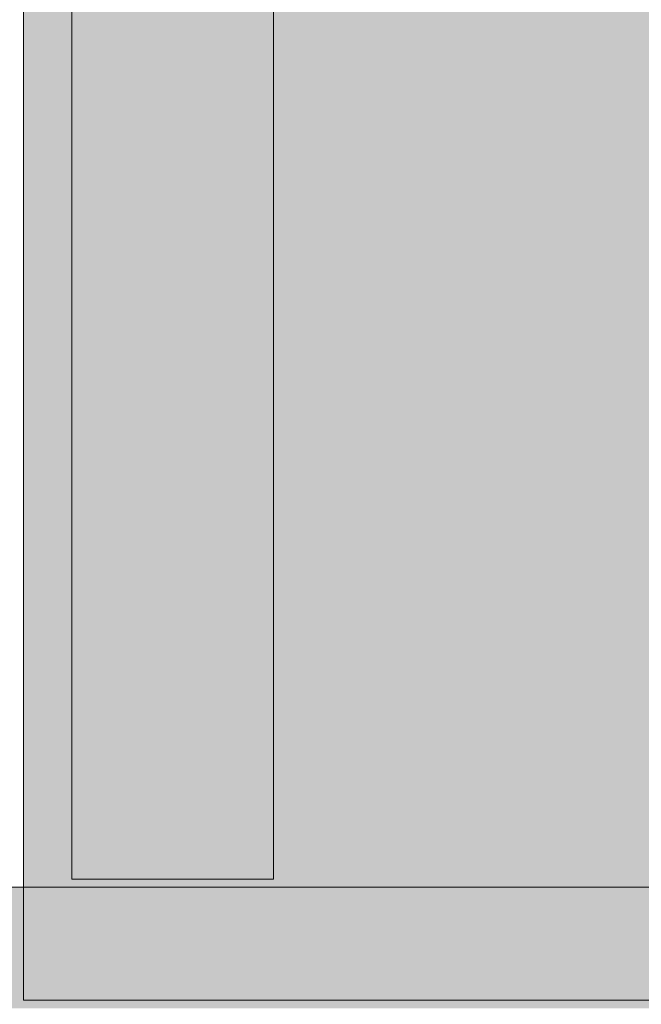
# Model space of a CAD drawing. Units: millimetres. Extents: x 576127511 to 576134686, y 353408293 to 353424125.
# Drawn here: x 576130093 to 576130170, y 353417895 to 353418017 of the extents above; entities that cross this region are included whole.
import ezdxf

# ---------------------------------------------------------------- set-up
doc = ezdxf.new("R2010")
doc.units = ezdxf.units.MM
doc.header["$MEASUREMENT"] = 0
doc.layers.add('A-DIMS', color=7, linetype='Continuous')
doc.layers.add('d_izmeri 0.09', color=7, linetype='Continuous')
doc.layers.add('A-DIMS_Pen_No__1', color=7, linetype='Continuous', lineweight=30)
doc.layers.add('d_izmeri 0.09_Pen_No__11', color=7, linetype='Continuous', lineweight=5, true_color=0x4a4a4a)
doc.layers.add('d_izmeri 0.09_Pen_No__66', color=7, linetype='Continuous', lineweight=5, true_color=0xd2d269)
doc.styles.add('GENERATED_STYLE_1', font='Tahoma_1.ttf')
doc.dimstyles.new('GENERATED_STYLE__1', dxfattribs={"dimtxt": 200, "dimasz": 95, "dimexe": 0.18, "dimexo": 10000, "dimgap": 0.09, "dimtad": 1, "dimdec": 0, "dimzin": 0, "dimdsep": 46, "dimtxsty": 'GENERATED_STYLE_1', "dimblk": 'ARROWHEAD_6', "dimblk1": 'ARROWHEAD_6', "dimblk2": 'ARROWHEAD_6', "dimcen": 0.09, "dimclrd": 7, "dimclre": 7, "dimclrt": 7, "dimadec": 0, "dimazin": 0, "dimtfac": 1, "dimtdec": 4, "dimtmove": 0, "dimatfit": 3, "dimfxl": 1, "dimtolj": 1, "dimtzin": 0, "dimarcsym": 0})

# ---------------------------------------------------------------- blocks, each defined once
blk = doc.blocks.new('00_KE80_delis15')
at = {"layer": 'd_izmeri 0.09_Pen_No__66', "linetype": 'Continuous'}
blk.add_hatch(color=256, dxfattribs=at).paths.add_polyline_path([(400, 0), (400, 15), (-400, 15), (-400, 0)])
blk.add_line((-361.73, 0), (400, 0), dxfattribs=at)
blk = doc.blocks.new('00_KE80_solis')
at = {"layer": 'd_izmeri 0.09_Pen_No__11', "linetype": 'Continuous'}
blk.add_hatch(color=256, dxfattribs=at).paths.add_polyline_path([(70, 0), (70, 758), (-70, 758), (-70, 0)])
for p, q in [((-64, 758), (64, 758)), ((64, 758), (65.042, 758)), ((65.042, 758), (66.052, 758)), ((66.052, 758), (67, 758)), ((67, 758), (67.857, 758)), ((67.857, 758), (68.596, 758)), ((68.596, 758), (69.196, 758)), ((69.196, 758), (69.638, 758)), ((69.638, 758), (69.909, 758)), ((69.909, 758), (70, 758)), ((70, 0), (70, 758))]:
    blk.add_line(p, q, dxfattribs=at)
blk = doc.blocks.new('00_KE80_solis2')
at = {"layer": 'd_izmeri 0.09_Pen_No__11', "linetype": 'Continuous'}
blk.add_hatch(color=256, dxfattribs=at).paths.add_polyline_path([(12.5, 0), (12.5, 728), (-12.5, 728), (-12.5, 0)])
for p, q in [((-12.5, 728), (12.5, 728)), ((-12.5, 0), (-12.5, 728)), ((12.5, 0), (12.5, 728))]:
    blk.add_line(p, q, dxfattribs=at)
blk = doc.blocks.new('*D105', base_point=(576123767.38, 353365038.69))
at = {"layer": 'A-DIMS_Pen_No__1', "linetype": 'Continuous', "transparency": 16777216}
for p, q in [((576128147.41, 353420275.79), (576128147.41, 353420350.79)), ((576128197.41, 353420225.79), (576128097.41, 353420325.79)), ((576128241.16, 353420275.79), (576128053.66, 353420275.79)), ((576128147.41, 353414334.27), (576128147.41, 353420275.79)), ((576128097.41, 353414384.27), (576128197.41, 353414284.27)), ((576128241.16, 353414334.27), (576128053.66, 353414334.27)), ((576128147.41, 353414259.27), (576128147.41, 353414334.27))]:
    blk.add_line(p, q, dxfattribs=at)
at = {"layer": 'A-DIMS_Pen_No__1', "transparency": 16777216, "insert": (576128107.41, 353416962.17), "char_height": 200, "attachment_point": 7, "rotation": 90, "style": 'GENERATED_STYLE_1'}
blk.add_mtext('\\A1;{\\fTahoma|b0|i0|c0|p34;5\xa0950}', dxfattribs=at)
blk = doc.blocks.new('ARROWHEAD_6')
at = {"color": 0, "linetype": 'Continuous', "lineweight": 0}
for p, q in [((-0.5, -0.5), (0.5, 0.5)), ((0, 0), (-1, 0))]:
    blk.add_line(p, q, dxfattribs=at)
blk = doc.blocks.new('*D130', base_point=(576123767.38, 353365038.69))
at = {"layer": 'A-DIMS_Pen_No__1', "linetype": 'Continuous', "transparency": 16777216}
for p, q in [((576128543.12, 353418775.79), (576128543.12, 353418850.79)), ((576128593.12, 353418725.79), (576128493.12, 353418825.79)), ((576128636.87, 353418775.79), (576128449.37, 353418775.79)), ((576128543.12, 353416334.27), (576128543.12, 353418775.79)), ((576128493.12, 353416384.27), (576128593.12, 353416284.27)), ((576128636.87, 353416334.27), (576128449.37, 353416334.27)), ((576128543.12, 353416259.27), (576128543.12, 353416334.27))]:
    blk.add_line(p, q, dxfattribs=at)
at = {"layer": 'A-DIMS_Pen_No__1', "transparency": 16777216, "insert": (576128503.12, 353417212.17), "char_height": 200, "attachment_point": 7, "rotation": 90, "style": 'GENERATED_STYLE_1'}
blk.add_mtext('\\A1;{\\fTahoma|b0|i0|c0|p34;2 450}', dxfattribs=at)

msp = doc.modelspace()

# ---------------------------------------------------------------- block references
at = {"layer": 'd_izmeri 0.09', "color": 251, "linetype": 'Continuous', "lineweight": 5, "true_color": 0x4a4a4a, "zscale": 1000, "rotation": 180}
for name, p in [('00_KE80_solis', (576130163.05, 353418653.79)), ('00_KE80_solis2', (576130111.55, 353418638.79))]:
    msp.add_blockref(name, p, dxfattribs=at)
at = {"layer": 'd_izmeri 0.09', "color": 53, "linetype": 'Continuous', "lineweight": 5, "true_color": 0xd2d269, "zscale": 1000, "rotation": 180}
msp.add_blockref('00_KE80_delis15', (576129845.46, 353417909.79), dxfattribs=at)

# ---------------------------------------------------------------- dimensions: what is measured, and where the dimension line sits
at = {"layer": 'A-DIMS', "linetype": 'Continuous'}
for base, p1, p2, text, picture, middle in [((576128147.41, 353420275.79), (576130584.57, 353414334.27), (576129746.85, 353420275.79), '5\xa0950', '*D105', (576128007.41, 353417304.12)), ((576128543.12, 353418775.79), (576130584.57, 353416334.27), (576130287.44, 353418775.79), '2 450', '*D130', (576128403.12, 353417554.12))]:
    dim = msp.add_linear_dim(base=base, p1=p1, p2=p2, angle=90, text=text, dimstyle='GENERATED_STYLE__1', dxfattribs=at)
    dim.commit()
    dim.dimension.update_dxf_attribs({"geometry": picture, "text_midpoint": middle, "dimtype": 160, "text_rotation": 90})

doc.saveas('drawing.dxf')
